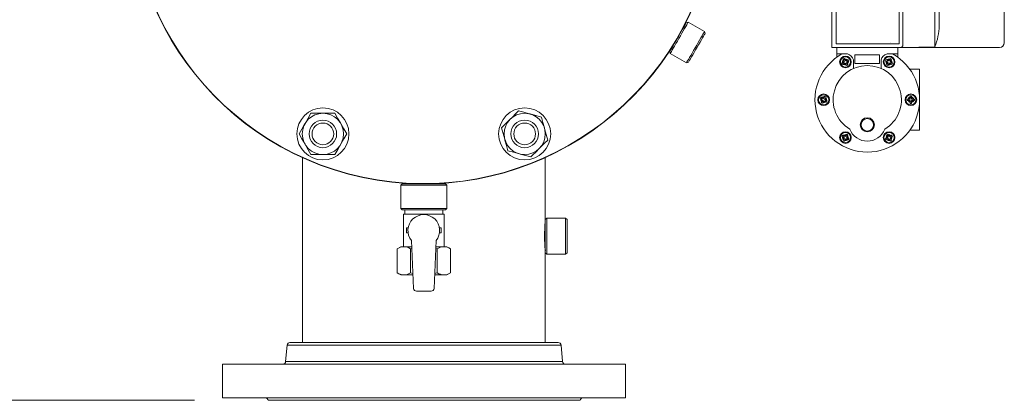
# Model space of a CAD drawing. Units: millimetres. Extents: x -269 to -60, y 259 to 415.
# Drawn here: x -216 to -189, y 345 to 356 of the extents above; entities that cross this region are included whole.
import ezdxf

# ---------------------------------------------------------------- set-up
doc = ezdxf.new("R2010")
doc.units = ezdxf.units.MM
doc.linetypes.add('SLD-Solid', pattern=[0])
doc.layers.add('SLD-0', color=7, linetype='Continuous')

msp = doc.modelspace()

# ---------------------------------------------------------------- linework, layer by layer
at = {"color": 7, "linetype": 'Continuous', "lineweight": 20}
for p, q in [((-193.723, 362.257), (-193.723, 354.903)), ((-189.02, 355.031), (-189.02, 362.257)), ((-193.601, 361.828), (-193.601, 354.997)), ((-191.883, 354.997), (-191.883, 361.828)), ((-191.785, 361.902), (-191.785, 354.942)), ((-190.916, 361.887), (-190.916, 354.918)), ((-190.797, 355.496), (-190.797, 361.309)), ((-193.723, 354.903), (-189.148, 354.903)), ((-191.883, 354.997), (-193.601, 354.997)), ((-193.586, 354.903), (-193.586, 354.635)), ((-191.922, 354.903), (-191.922, 354.635)), ((-191.785, 354.942), (-191.825, 354.903)), ((-190.916, 354.918), (-191.785, 354.903)), ((-193.292, 354.724), (-193.586, 354.724)), ((-193.376, 354.513), (-193.425, 354.484)), ((-193.404, 354.562), (-193.376, 354.513)), ((-193.341, 354.533), (-193.37, 354.582)), ((-193.292, 354.561), (-193.341, 354.533)), ((-193.322, 354.498), (-193.272, 354.527)), ((-193.293, 354.449), (-193.322, 354.498)), ((-193.131, 354.328), (-193.131, 354.565)), ((-193.091, 354.704), (-192.417, 354.704)), ((-193.091, 354.467), (-193.091, 354.704)), ((-192.417, 354.704), (-192.417, 354.467)), ((-192.378, 354.565), (-192.378, 354.328)), ((-192.236, 354.527), (-192.187, 354.498)), ((-191.922, 354.724), (-192.216, 354.724)), ((-192.167, 354.533), (-192.216, 354.561)), ((-192.187, 354.498), (-192.215, 354.449)), ((-192.139, 354.582), (-192.167, 354.533)), ((-192.133, 354.513), (-192.104, 354.562)), ((-192.084, 354.484), (-192.133, 354.513)), ((-193.405, 354.45), (-193.356, 354.478)), ((-193.356, 354.478), (-193.327, 354.429)), ((-192.417, 354.467), (-193.091, 354.467)), ((-192.181, 354.429), (-192.153, 354.478)), ((-192.153, 354.478), (-192.103, 354.45)), ((-191.328, 354.308), (-191.596, 354.308)), ((-191.328, 352.644), (-191.328, 354.308)), ((-194.019, 353.497), (-193.97, 353.469)), ((-193.95, 353.503), (-193.999, 353.532)), ((-193.97, 353.469), (-193.998, 353.42)), ((-193.964, 353.4), (-193.936, 353.449)), ((-193.922, 353.552), (-193.95, 353.503)), ((-193.936, 353.449), (-193.886, 353.421)), ((-193.916, 353.483), (-193.887, 353.533)), ((-193.867, 353.455), (-193.916, 353.483)), ((-191.585, 353.496), (-191.642, 353.496)), ((-191.642, 353.456), (-191.585, 353.456)), ((-191.585, 353.553), (-191.585, 353.496)), ((-191.585, 353.456), (-191.585, 353.399)), ((-191.546, 353.496), (-191.546, 353.553)), ((-191.489, 353.496), (-191.546, 353.496)), ((-191.546, 353.456), (-191.489, 353.456)), ((-191.546, 353.399), (-191.546, 353.456)), ((-191.328, 352.644), (-191.596, 352.644)), ((-193.425, 352.468), (-193.376, 352.439)), ((-193.356, 352.474), (-193.405, 352.502)), ((-193.376, 352.439), (-193.404, 352.39)), ((-193.37, 352.37), (-193.341, 352.42)), ((-193.327, 352.523), (-193.356, 352.474)), ((-193.341, 352.42), (-193.292, 352.391)), ((-193.322, 352.454), (-193.293, 352.503)), ((-193.272, 352.425), (-193.322, 352.454)), ((-192.187, 352.454), (-192.236, 352.425)), ((-192.216, 352.391), (-192.167, 352.42)), ((-192.215, 352.503), (-192.187, 352.454)), ((-192.153, 352.474), (-192.181, 352.523)), ((-192.167, 352.42), (-192.139, 352.37)), ((-192.103, 352.502), (-192.153, 352.474)), ((-192.133, 352.439), (-192.084, 352.468)), ((-192.104, 352.39), (-192.133, 352.439)), ((-208.567, 346.789), (-208.607, 346.343)), ((-201.099, 346.789), (-208.567, 346.789)), ((-208.489, 346.861), (-201.178, 346.861)), ((-201.06, 346.343), (-201.099, 346.789)), ((-210.325, 346.271), (-210.325, 345.35)), ((-210.325, 346.271), (-199.341, 346.271)), ((-208.607, 346.343), (-201.06, 346.343)), ((-199.341, 345.35), (-199.341, 346.271)), ((-210.325, 345.35), (-199.341, 345.35)), ((-209.085, 345.287), (-200.581, 345.287))]:
    msp.add_line(p, q, dxfattribs=at)
at = {"color": 7, "linetype": 'SLD-Solid', "lineweight": 20}
for p, q in [((-197.695, 355.562), (-197.688, 355.575)), ((-197.688, 355.575), (-197.687, 355.576)), ((-197.633, 355.591), (-197.687, 355.576)), ((-197.641, 355.577), (-197.655, 355.553)), ((-197.634, 355.589), (-197.641, 355.577)), ((-197.633, 355.591), (-197.634, 355.589)), ((-197.19, 355.335), (-197.633, 355.591)), ((-197.863, 355.271), (-197.824, 355.338)), ((-197.824, 355.338), (-197.788, 355.4)), ((-197.768, 355.356), (-197.807, 355.289)), ((-197.788, 355.4), (-197.757, 355.455)), ((-197.733, 355.418), (-197.768, 355.356)), ((-197.757, 355.455), (-197.73, 355.501)), ((-197.701, 355.472), (-197.733, 355.418)), ((-197.73, 355.501), (-197.709, 355.537)), ((-197.709, 355.537), (-197.695, 355.562)), ((-197.675, 355.518), (-197.701, 355.472)), ((-197.655, 355.553), (-197.675, 355.518)), ((-197.211, 355.297), (-197.198, 355.321)), ((-197.198, 355.321), (-197.19, 355.333)), ((-197.19, 355.333), (-197.19, 355.335)), ((-197.175, 355.281), (-197.19, 355.335)), ((-198.02, 354.998), (-197.983, 355.063)), ((-197.983, 355.063), (-197.943, 355.132)), ((-197.931, 355.075), (-197.971, 355.006)), ((-197.943, 355.132), (-197.903, 355.202)), ((-197.889, 355.146), (-197.931, 355.075)), ((-197.903, 355.202), (-197.863, 355.271)), ((-197.848, 355.219), (-197.889, 355.146)), ((-197.807, 355.289), (-197.848, 355.219)), ((-197.404, 354.963), (-197.364, 355.033)), ((-197.364, 355.033), (-197.325, 355.1)), ((-197.313, 355.043), (-197.351, 354.976)), ((-197.325, 355.1), (-197.289, 355.162)), ((-197.277, 355.105), (-197.313, 355.043)), ((-197.289, 355.162), (-197.258, 355.216)), ((-197.245, 355.16), (-197.277, 355.105)), ((-197.258, 355.216), (-197.232, 355.262)), ((-197.218, 355.206), (-197.245, 355.16)), ((-197.232, 355.262), (-197.211, 355.297)), ((-197.198, 355.242), (-197.218, 355.206)), ((-197.183, 355.267), (-197.198, 355.242)), ((-197.176, 355.279), (-197.183, 355.267)), ((-197.175, 355.281), (-197.176, 355.279)), ((-198.139, 354.792), (-198.136, 354.798)), ((-198.139, 354.792), (-198.125, 354.738)), ((-198.136, 354.798), (-198.125, 354.817)), ((-198.125, 354.817), (-198.107, 354.848)), ((-198.094, 354.792), (-198.111, 354.763)), ((-198.107, 354.848), (-198.083, 354.889)), ((-198.07, 354.833), (-198.094, 354.792)), ((-198.083, 354.889), (-198.054, 354.94)), ((-198.041, 354.883), (-198.07, 354.833)), ((-198.054, 354.94), (-198.02, 354.998)), ((-198.008, 354.941), (-198.041, 354.883)), ((-197.971, 355.006), (-198.008, 354.941)), ((-197.527, 354.75), (-197.487, 354.819)), ((-197.472, 354.768), (-197.509, 354.703)), ((-197.487, 354.819), (-197.446, 354.89)), ((-197.432, 354.836), (-197.472, 354.768)), ((-197.446, 354.89), (-197.404, 354.963)), ((-197.391, 354.906), (-197.432, 354.836)), ((-197.351, 354.976), (-197.391, 354.906)), ((-198.121, 354.744), (-198.125, 354.738)), ((-198.125, 354.738), (-197.682, 354.482)), ((-198.111, 354.763), (-198.121, 354.744)), ((-197.682, 354.482), (-197.628, 354.497)), ((-197.678, 354.489), (-197.668, 354.507)), ((-197.668, 354.507), (-197.65, 354.537)), ((-197.65, 354.537), (-197.627, 354.577)), ((-197.624, 354.503), (-197.628, 354.497)), ((-197.627, 354.577), (-197.598, 354.627)), ((-197.614, 354.522), (-197.624, 354.503)), ((-197.596, 354.552), (-197.614, 354.522)), ((-197.598, 354.627), (-197.565, 354.685)), ((-197.572, 354.594), (-197.596, 354.552)), ((-197.543, 354.644), (-197.572, 354.594)), ((-197.565, 354.685), (-197.527, 354.75)), ((-197.509, 354.703), (-197.543, 354.644)), ((-197.682, 354.482), (-197.678, 354.489)), ((-202.26, 353.173), (-202.342, 353.091)), ((-202.114, 353.134), (-202.26, 353.173)), ((-207.995, 352.971), (-208.078, 352.827)), ((-207.916, 353.109), (-207.995, 352.971)), ((-207.591, 353.109), (-207.916, 353.109)), ((-207.266, 353.109), (-207.591, 353.109)), ((-207.191, 352.978), (-207.266, 353.109)), ((-207.115, 352.847), (-207.191, 352.978)), ((-202.489, 352.944), (-202.575, 352.858)), ((-202.427, 353.006), (-202.489, 352.944)), ((-202.342, 353.091), (-202.427, 353.006)), ((-201.968, 353.095), (-202.114, 353.134)), ((-201.946, 353.089), (-201.968, 353.095)), ((-201.786, 353.047), (-201.946, 353.089)), ((-201.632, 353.005), (-201.786, 353.047)), ((-201.593, 352.86), (-201.632, 353.005)), ((-208.165, 352.676), (-208.24, 352.546)), ((-208.089, 352.807), (-208.165, 352.676)), ((-208.078, 352.827), (-208.089, 352.807)), ((-207.104, 352.827), (-207.115, 352.847)), ((-207.021, 352.684), (-207.104, 352.827)), ((-206.941, 352.546), (-207.021, 352.684)), ((-202.661, 352.772), (-202.719, 352.714)), ((-202.719, 352.714), (-202.678, 352.56)), ((-202.575, 352.858), (-202.661, 352.772)), ((-201.554, 352.714), (-201.593, 352.86)), ((-201.548, 352.692), (-201.554, 352.714)), ((-201.505, 352.532), (-201.548, 352.692)), ((-208.24, 352.546), (-208.161, 352.408)), ((-208.161, 352.408), (-208.078, 352.265)), ((-207.092, 352.285), (-207.017, 352.416)), ((-207.017, 352.416), (-206.941, 352.546)), ((-202.678, 352.56), (-202.635, 352.4)), ((-202.635, 352.4), (-202.629, 352.378)), ((-202.629, 352.378), (-202.59, 352.232)), ((-201.547, 352.295), (-201.464, 352.378)), ((-201.464, 352.378), (-201.505, 352.532)), ((-208.078, 352.265), (-208.066, 352.245)), ((-208.066, 352.245), (-207.991, 352.114)), ((-207.991, 352.114), (-207.916, 351.984)), ((-207.266, 351.984), (-207.186, 352.121)), ((-207.186, 352.121), (-207.104, 352.265)), ((-207.104, 352.265), (-207.092, 352.285)), ((-202.59, 352.232), (-202.551, 352.087)), ((-202.551, 352.087), (-202.397, 352.046)), ((-201.781, 352.061), (-201.694, 352.148)), ((-201.694, 352.148), (-201.547, 352.295)), ((-208.143, 351.897), (-208.143, 346.861)), ((-207.916, 351.984), (-207.591, 351.984)), ((-207.591, 351.984), (-207.266, 351.984)), ((-202.397, 352.046), (-202.237, 352.003)), ((-202.237, 352.003), (-202.215, 351.997)), ((-202.215, 351.997), (-202.069, 351.958)), ((-202.069, 351.958), (-201.923, 351.919)), ((-201.923, 351.919), (-201.865, 351.977)), ((-201.865, 351.977), (-201.781, 352.061)), ((-201.529, 350.212), (-201.529, 351.902)), ((-205.432, 351.184), (-205.471, 351.145)), ((-204.211, 351.145), (-205.471, 351.145)), ((-205.471, 351.145), (-205.471, 350.515)), ((-205.432, 351.184), (-204.251, 351.184)), ((-204.211, 351.145), (-204.251, 351.184)), ((-204.211, 350.515), (-204.211, 351.145)), ((-205.471, 350.515), (-204.211, 350.515)), ((-205.471, 350.515), (-205.432, 350.476)), ((-204.251, 350.476), (-205.432, 350.476)), ((-205.362, 350.476), (-205.362, 350.357)), ((-204.321, 350.357), (-204.321, 350.476)), ((-204.251, 350.476), (-204.211, 350.515)), ((-204.29, 350.357), (-205.392, 350.357)), ((-205.392, 350.357), (-205.392, 349.472)), ((-204.29, 349.472), (-204.29, 350.357)), ((-201.489, 350.252), (-201.529, 350.212)), ((-201.529, 349.307), (-201.529, 350.212)), ((-201.489, 350.252), (-201.489, 349.267)), ((-200.978, 350.252), (-201.489, 350.252)), ((-200.938, 350.212), (-200.978, 350.252)), ((-200.978, 349.267), (-200.978, 350.252)), ((-200.938, 350.212), (-200.938, 349.307)), ((-205.269, 349.983), (-205.314, 349.983)), ((-205.314, 349.983), (-205.314, 349.846)), ((-204.414, 349.983), (-204.369, 349.983)), ((-204.369, 349.983), (-204.369, 349.846)), ((-205.269, 349.846), (-205.314, 349.846)), ((-204.414, 349.846), (-204.369, 349.846)), ((-205.471, 349.472), (-205.569, 349.415)), ((-205.569, 349.415), (-205.479, 349.456)), ((-205.569, 348.76), (-205.569, 349.415)), ((-205.479, 349.456), (-205.387, 349.472)), ((-205.471, 349.472), (-205.169, 349.472)), ((-205.205, 349.415), (-205.167, 349.425)), ((-205.205, 348.76), (-205.205, 349.415)), ((-205.176, 349.64), (-205.12, 348.336)), ((-204.562, 348.336), (-204.507, 349.64)), ((-204.516, 349.425), (-204.477, 349.415)), ((-204.514, 349.472), (-204.211, 349.472)), ((-204.477, 349.415), (-204.388, 349.456)), ((-204.477, 348.76), (-204.477, 349.415)), ((-204.388, 349.456), (-204.296, 349.472)), ((-204.114, 349.415), (-204.211, 349.472)), ((-204.114, 348.76), (-204.114, 349.415)), ((-201.529, 349.307), (-201.489, 349.267)), ((-201.529, 346.861), (-201.529, 349.307)), ((-201.489, 349.267), (-200.978, 349.267)), ((-200.978, 349.267), (-200.938, 349.307)), ((-205.569, 348.76), (-205.471, 348.704)), ((-205.471, 348.704), (-205.136, 348.704)), ((-205.294, 348.719), (-205.387, 348.704)), ((-205.205, 348.76), (-205.294, 348.719)), ((-205.137, 348.742), (-205.205, 348.76)), ((-204.547, 348.704), (-204.211, 348.704)), ((-204.477, 348.76), (-204.545, 348.744)), ((-204.203, 348.719), (-204.296, 348.704)), ((-204.211, 348.704), (-204.114, 348.76)), ((-204.114, 348.76), (-204.203, 348.719)), ((-205.041, 348.261), (-204.641, 348.261))]:
    msp.add_line(p, q, dxfattribs=at)
at = {"lineweight": 20}
msp.add_line((-211.091, 345.294), (-228.418, 345.294), dxfattribs=at)
at = {"color": 7, "linetype": 'Continuous', "lineweight": 20}
for centre, radius in [((-193.349, 354.506), 0.158), ((-193.349, 354.506), 0.139), ((-193.349, 354.506), 0.0594), ((-192.16, 354.506), 0.158), ((-192.16, 354.506), 0.139), ((-192.16, 354.506), 0.0594), ((-193.943, 353.476), 0.158), ((-193.943, 353.476), 0.139), ((-193.943, 353.476), 0.0594), ((-191.566, 353.476), 0.158), ((-191.566, 353.476), 0.139), ((-191.566, 353.476), 0.0594), ((-192.754, 352.794), 0.193), ((-192.754, 352.794), 0.17), ((-193.349, 352.447), 0.158), ((-193.349, 352.447), 0.139), ((-193.349, 352.447), 0.0594), ((-192.16, 352.447), 0.158), ((-192.16, 352.447), 0.139), ((-192.16, 352.447), 0.0594)]:
    msp.add_circle(centre, radius, dxfattribs=at)
at = {"color": 7, "linetype": 'SLD-Solid', "lineweight": 20}
for centre, radius in [((-207.591, 352.546), 0.709), ((-202.092, 352.546), 0.709), ((-207.591, 352.546), 0.562), ((-207.591, 352.546), 0.375), ((-202.092, 352.546), 0.562), ((-202.092, 352.546), 0.375), ((-207.591, 352.546), 0.296), ((-202.092, 352.546), 0.296)]:
    msp.add_circle(centre, radius, dxfattribs=at)
for centre, radius, start, end in [((-204.841, 359.184), 8, 166.4014, 161.2486), ((-204.841, 359.184), 7.992, 166.3872, 161.2289), ((-204.841, 349.914), 0.433, 320.5994, 219.4006), ((-198.234, 349.759), 3.318, 173.2709, 186.8144), ((-205.394, 349.125), 0.346, 56.8578, 88.7579), ((-204.303, 349.125), 0.346, 56.8578, 88.7579), ((-205.379, 349.05), 0.346, 236.8573, 268.758), ((-204.288, 349.05), 0.346, 236.8573, 268.758), ((-205.041, 348.34), 0.0787, 182.4528, 270), ((-204.641, 348.34), 0.0787, 270, 357.5472)]:
    msp.add_arc(centre, radius, start, end, dxfattribs=at)
at = {"color": 7, "linetype": 'Continuous', "lineweight": 20}
for centre, radius, start, end in [((-192.26, 355.496), 1.463, 336.7321, 0), ((-189.148, 355.031), 0.128, 270, 0), ((-192.754, 353.476), 1.426, 118.955, 61.045), ((-193.349, 354.506), 0.0792, 134.4775, 195.5225), ((-193.349, 354.506), 0.0792, 44.4775, 105.5225), ((-193.349, 354.506), 0.0792, 314.4775, 15.5225), ((-193.349, 354.506), 0.226, 15.2216, 75.5333), ((-192.16, 354.506), 0.226, 104.4667, 164.7784), ((-192.16, 354.506), 0.0792, 164.4775, 225.5225), ((-192.16, 354.506), 0.0792, 74.4775, 135.5225), ((-192.16, 354.506), 0.0792, 344.4775, 45.5225), ((-192.754, 353.476), 0.931, 300.7064, 239.2936), ((-193.349, 354.506), 0.0792, 224.4775, 285.5225), ((-192.16, 354.506), 0.0792, 254.4775, 315.5225), ((-193.943, 353.476), 0.0792, 164.4775, 225.5225), ((-193.943, 353.476), 0.0792, 74.4775, 135.5225), ((-193.943, 353.476), 0.0792, 344.4775, 45.5225), ((-191.566, 353.476), 0.0792, 104.4775, 165.5225), ((-191.566, 353.476), 0.0792, 194.4775, 255.5225), ((-191.566, 353.476), 0.0792, 14.4775, 75.5225), ((-191.566, 353.476), 0.0792, 284.4775, 345.5225), ((-193.943, 353.476), 0.0792, 254.4775, 315.5225), ((-192.754, 352.855), 0.508, 200.6929, 339.3071), ((-193.349, 352.447), 0.0792, 164.4775, 225.5225), ((-193.349, 352.447), 0.0792, 74.4775, 135.5225), ((-193.349, 352.447), 0.0792, 254.4775, 315.5225), ((-193.349, 352.447), 0.0792, 344.4775, 45.5225), ((-192.16, 352.447), 0.0792, 134.4775, 195.5225), ((-192.16, 352.447), 0.0792, 224.4775, 285.5225), ((-192.16, 352.447), 0.0792, 44.4775, 105.5225), ((-192.16, 352.447), 0.0792, 314.4775, 15.5225), ((-208.489, 346.783), 0.0787, 90, 175), ((-201.178, 346.783), 0.0787, 5, 90), ((-208.685, 346.35), 0.0787, 270, 355), ((-200.982, 346.35), 0.0787, 185, 270), ((-209.162, 345.271), 0.0787, 11.537, 90), ((-200.504, 345.271), 0.0787, 90, 168.463)]:
    msp.add_arc(centre, radius, start, end, dxfattribs=at)
for points in [[(-193.381, 354.601), (-193.392, 354.595), (-193.404, 354.588), (-193.415, 354.581)], [(-193.415, 354.581), (-193.412, 354.575), (-193.408, 354.569), (-193.404, 354.562)], [(-193.37, 354.582), (-193.374, 354.588), (-193.377, 354.595), (-193.381, 354.601)], [(-193.273, 354.572), (-193.279, 354.569), (-193.285, 354.565), (-193.292, 354.561)], [(-193.253, 354.538), (-193.259, 354.549), (-193.266, 354.561), (-193.273, 354.572)], [(-193.272, 354.527), (-193.266, 354.53), (-193.259, 354.534), (-193.253, 354.538)], [(-192.236, 354.572), (-192.242, 354.561), (-192.249, 354.549), (-192.256, 354.538)], [(-192.256, 354.538), (-192.249, 354.534), (-192.243, 354.531), (-192.236, 354.527)], [(-192.216, 354.561), (-192.223, 354.565), (-192.23, 354.569), (-192.236, 354.572)], [(-192.127, 354.601), (-192.131, 354.595), (-192.135, 354.588), (-192.139, 354.582)], [(-192.093, 354.581), (-192.105, 354.588), (-192.116, 354.595), (-192.127, 354.601)], [(-192.104, 354.562), (-192.101, 354.569), (-192.097, 354.575), (-192.093, 354.581)], [(-193.425, 354.484), (-193.431, 354.481), (-193.438, 354.477), (-193.444, 354.473)], [(-193.444, 354.473), (-193.438, 354.462), (-193.431, 354.45), (-193.424, 354.439)], [(-193.424, 354.439), (-193.418, 354.442), (-193.412, 354.446), (-193.405, 354.45)], [(-193.327, 354.429), (-193.324, 354.423), (-193.32, 354.416), (-193.316, 354.41)], [(-193.316, 354.41), (-193.305, 354.416), (-193.293, 354.423), (-193.282, 354.43)], [(-193.282, 354.43), (-193.285, 354.436), (-193.289, 354.442), (-193.293, 354.449)], [(-192.215, 354.449), (-192.219, 354.442), (-192.223, 354.436), (-192.227, 354.43)], [(-192.227, 354.43), (-192.215, 354.423), (-192.204, 354.416), (-192.192, 354.41)], [(-192.192, 354.41), (-192.189, 354.416), (-192.185, 354.423), (-192.181, 354.429)], [(-192.103, 354.45), (-192.097, 354.446), (-192.09, 354.442), (-192.084, 354.439)], [(-192.064, 354.473), (-192.07, 354.477), (-192.077, 354.48), (-192.084, 354.484)], [(-192.084, 354.439), (-192.077, 354.45), (-192.071, 354.462), (-192.064, 354.473)], [(-194.019, 353.543), (-194.025, 353.531), (-194.032, 353.52), (-194.039, 353.508)], [(-194.039, 353.508), (-194.032, 353.505), (-194.026, 353.501), (-194.019, 353.497)], [(-193.999, 353.532), (-194.006, 353.535), (-194.013, 353.539), (-194.019, 353.543)], [(-193.911, 353.572), (-193.914, 353.566), (-193.918, 353.559), (-193.922, 353.552)], [(-193.876, 353.552), (-193.888, 353.559), (-193.899, 353.565), (-193.911, 353.572)], [(-193.887, 353.533), (-193.884, 353.539), (-193.88, 353.546), (-193.876, 353.552)], [(-193.847, 353.444), (-193.853, 353.447), (-193.86, 353.451), (-193.867, 353.455)], [(-193.867, 353.409), (-193.86, 353.421), (-193.854, 353.432), (-193.847, 353.444)], [(-193.998, 353.42), (-194.002, 353.413), (-194.006, 353.406), (-194.01, 353.4)], [(-194.01, 353.4), (-193.998, 353.394), (-193.987, 353.387), (-193.975, 353.38)], [(-193.975, 353.38), (-193.972, 353.387), (-193.968, 353.393), (-193.964, 353.4)], [(-193.886, 353.421), (-193.88, 353.417), (-193.873, 353.413), (-193.867, 353.409)], [(-193.424, 352.513), (-193.431, 352.502), (-193.438, 352.49), (-193.444, 352.479)], [(-193.444, 352.479), (-193.438, 352.475), (-193.432, 352.472), (-193.425, 352.468)], [(-193.405, 352.502), (-193.412, 352.506), (-193.418, 352.51), (-193.424, 352.513)], [(-193.404, 352.39), (-193.408, 352.384), (-193.412, 352.377), (-193.415, 352.371)], [(-193.415, 352.371), (-193.404, 352.364), (-193.392, 352.358), (-193.381, 352.351)], [(-193.381, 352.351), (-193.377, 352.357), (-193.374, 352.364), (-193.37, 352.37)], [(-193.316, 352.542), (-193.32, 352.536), (-193.324, 352.53), (-193.327, 352.523)], [(-193.282, 352.522), (-193.293, 352.529), (-193.305, 352.536), (-193.316, 352.542)], [(-193.293, 352.503), (-193.289, 352.51), (-193.285, 352.516), (-193.282, 352.522)], [(-193.292, 352.391), (-193.285, 352.387), (-193.279, 352.384), (-193.273, 352.38)], [(-193.273, 352.38), (-193.266, 352.391), (-193.259, 352.403), (-193.253, 352.414)], [(-193.253, 352.414), (-193.259, 352.418), (-193.266, 352.422), (-193.272, 352.425)], [(-192.236, 352.425), (-192.243, 352.422), (-192.249, 352.418), (-192.256, 352.414)], [(-192.256, 352.414), (-192.249, 352.403), (-192.242, 352.391), (-192.236, 352.38)], [(-192.236, 352.38), (-192.23, 352.384), (-192.223, 352.387), (-192.216, 352.391)], [(-192.192, 352.542), (-192.204, 352.536), (-192.215, 352.529), (-192.227, 352.522)], [(-192.227, 352.522), (-192.223, 352.516), (-192.219, 352.51), (-192.215, 352.503)], [(-192.181, 352.523), (-192.185, 352.529), (-192.189, 352.536), (-192.192, 352.542)], [(-192.139, 352.37), (-192.135, 352.364), (-192.131, 352.357), (-192.127, 352.351)], [(-192.127, 352.351), (-192.116, 352.358), (-192.105, 352.364), (-192.093, 352.371)], [(-192.093, 352.371), (-192.097, 352.377), (-192.101, 352.383), (-192.104, 352.39)], [(-192.084, 352.513), (-192.09, 352.51), (-192.097, 352.506), (-192.103, 352.502)], [(-192.064, 352.479), (-192.071, 352.49), (-192.077, 352.502), (-192.084, 352.513)], [(-192.084, 352.468), (-192.077, 352.472), (-192.07, 352.475), (-192.064, 352.479)]]:
    msp.add_open_spline(points, degree=3, dxfattribs=at)
for points in [[(-191.642, 353.496), (-191.646, 353.496), (-191.65, 353.496), (-191.657, 353.496), (-191.661, 353.496), (-191.665, 353.496)], [(-191.665, 353.496), (-191.665, 353.489), (-191.665, 353.483), (-191.665, 353.469), (-191.665, 353.463), (-191.665, 353.456)], [(-191.642, 353.456), (-191.646, 353.456), (-191.65, 353.456), (-191.657, 353.456), (-191.661, 353.456), (-191.665, 353.456)], [(-191.546, 353.575), (-191.552, 353.575), (-191.559, 353.575), (-191.572, 353.575), (-191.579, 353.575), (-191.585, 353.575)], [(-191.585, 353.553), (-191.585, 353.557), (-191.585, 353.56), (-191.585, 353.568), (-191.585, 353.572), (-191.585, 353.575)], [(-191.546, 353.553), (-191.546, 353.557), (-191.546, 353.56), (-191.546, 353.568), (-191.546, 353.572), (-191.546, 353.575)], [(-191.489, 353.496), (-191.485, 353.496), (-191.481, 353.496), (-191.474, 353.496), (-191.47, 353.496), (-191.466, 353.496)], [(-191.489, 353.456), (-191.485, 353.456), (-191.481, 353.456), (-191.474, 353.456), (-191.47, 353.456), (-191.466, 353.456)], [(-191.466, 353.456), (-191.466, 353.463), (-191.466, 353.47), (-191.466, 353.483), (-191.466, 353.489), (-191.466, 353.496)], [(-191.585, 353.399), (-191.585, 353.396), (-191.585, 353.392), (-191.585, 353.384), (-191.585, 353.381), (-191.585, 353.377)], [(-191.585, 353.377), (-191.579, 353.377), (-191.572, 353.377), (-191.559, 353.377), (-191.552, 353.377), (-191.546, 353.377)], [(-191.546, 353.399), (-191.546, 353.396), (-191.546, 353.392), (-191.546, 353.384), (-191.546, 353.381), (-191.546, 353.377)]]:
    msp.add_open_spline(points, degree=3, knots=[0, 0, 0, 0, 0.5, 0.5, 1, 1, 1, 1], dxfattribs=at)
at = {"layer": 'SLD-0', "color": 7, "linetype": 'Continuous', "lineweight": 20}
msp.add_line((-192.122, 355.039), (-192.122, 355.038), dxfattribs=at)

doc.saveas('drawing.dxf')
